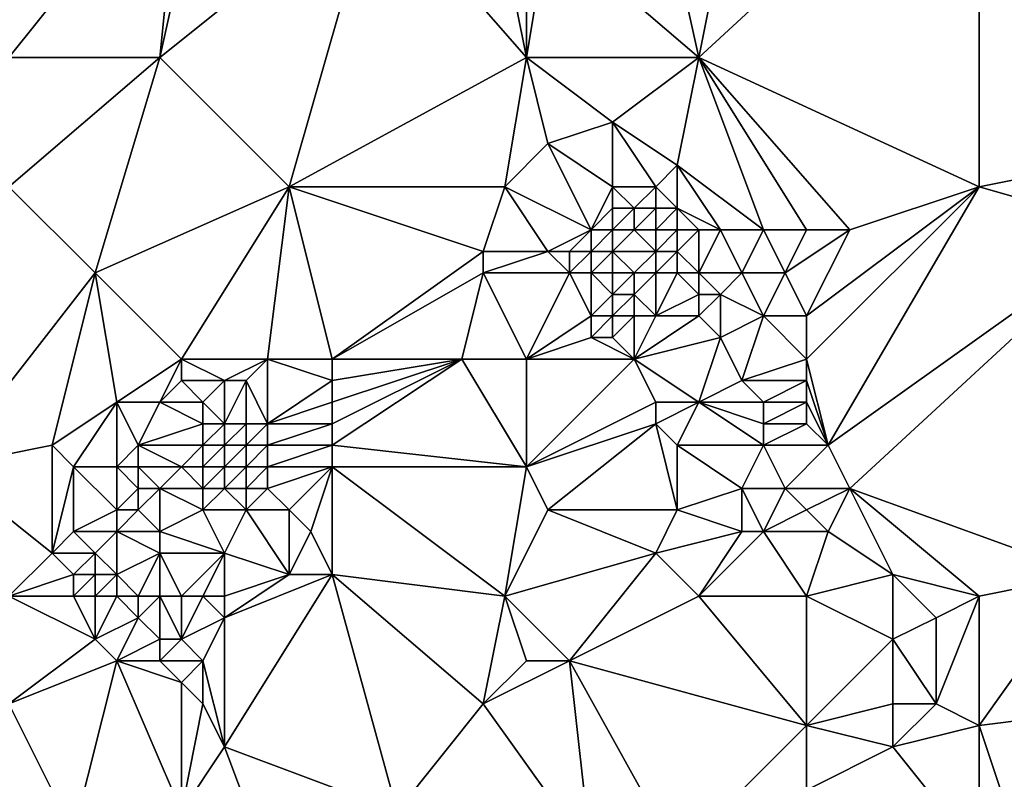
# Model space of a CAD drawing. Units: metres. Extents: x 71875 to 72500, y 343500 to 344000.
# Drawn here: x 71984 to 72029, y 343930 to 343965 of the extents above; entities that cross this region are included whole.
import ezdxf

# ---------------------------------------------------------------- set-up
doc = ezdxf.new("R2010")
doc.units = ezdxf.units.M
doc.layers.add('Terrain', color=15, linetype='Continuous')

msp = doc.modelspace()

# ---------------------------------------------------------------- linework, layer by layer
at = {"layer": 'Terrain'}
for points in [[(71983, 343963, 262.62), (71991, 343973, 262.3), (71983, 343975, 262.38), (71983, 343963, 262.62)], [(72028, 343957, 262.35), (72028, 343975, 262.34), (72015, 343963, 262.23), (72028, 343957, 262.35)], [(72015, 343963, 262.23), (72028, 343975, 262.34), (72017, 343973, 262.21), (72015, 343963, 262.23)], [(72038, 343959, 262.38), (72028, 343975, 262.34), (72028, 343957, 262.35), (72038, 343959, 262.38)], [(72038, 343959, 262.38), (72051, 343975, 262.47), (72028, 343975, 262.34), (72038, 343959, 262.38)], [(71983, 343963, 262.62), (71990, 343963, 262.36), (71991, 343973, 262.3), (71983, 343963, 262.62)], [(71990, 343963, 262.36), (71992, 343972, 262.31), (71991, 343973, 262.3), (71990, 343963, 262.36)], [(72015, 343963, 262.23), (72017, 343973, 262.21), (72013, 343972, 262.32), (72015, 343963, 262.23)], [(71990, 343963, 262.36), (72000, 343971, 262.36), (71992, 343972, 262.31), (71990, 343963, 262.36)], [(72015, 343963, 262.23), (72013, 343972, 262.32), (72008, 343969, 262.16), (72015, 343963, 262.23)], [(71996, 343957, 262.46), (72000, 343971, 262.36), (71990, 343963, 262.36), (71996, 343957, 262.46)], [(72007, 343963, 262.19), (72000, 343971, 262.36), (71996, 343957, 262.46), (72007, 343963, 262.19)], [(72007, 343963, 262.19), (72006, 343968, 262.42), (72000, 343971, 262.36), (72007, 343963, 262.19)], [(72015, 343963, 262.23), (72008, 343969, 262.16), (72007, 343963, 262.19), (72015, 343963, 262.23)], [(72007, 343963, 262.19), (72008, 343969, 262.16), (72007, 343968, 262.3), (72007, 343963, 262.19)], [(72007, 343963, 262.19), (72007, 343968, 262.3), (72006, 343968, 262.42), (72007, 343963, 262.19)], [(71983, 343957, 262.55), (71990, 343963, 262.36), (71983, 343963, 262.62), (71983, 343957, 262.55)], [(71987, 343953, 262.45), (71990, 343963, 262.36), (71983, 343957, 262.55), (71987, 343953, 262.45)], [(71987, 343953, 262.45), (71996, 343957, 262.46), (71990, 343963, 262.36), (71987, 343953, 262.45)], [(72007, 343963, 262.19), (71996, 343957, 262.46), (72006, 343957, 262.44), (72007, 343963, 262.19)], [(72008, 343959, 262.33), (72007, 343963, 262.19), (72006, 343957, 262.44), (72008, 343959, 262.33)], [(72008, 343959, 262.33), (72011, 343960, 262.36), (72007, 343963, 262.19), (72008, 343959, 262.33)], [(72011, 343960, 262.36), (72015, 343963, 262.23), (72007, 343963, 262.19), (72011, 343960, 262.36)], [(72014, 343958, 262.21), (72015, 343963, 262.23), (72011, 343960, 262.36), (72014, 343958, 262.21)], [(72018, 343955, 262.26), (72015, 343963, 262.23), (72014, 343958, 262.21), (72018, 343955, 262.26)], [(72022, 343955, 262.32), (72015, 343963, 262.23), (72020, 343955, 262.3), (72022, 343955, 262.32)], [(72022, 343955, 262.32), (72028, 343957, 262.35), (72015, 343963, 262.23), (72022, 343955, 262.32)], [(72020, 343955, 262.3), (72015, 343963, 262.23), (72018, 343955, 262.26), (72020, 343955, 262.3)], [(72011, 343957, 262.51), (72011, 343960, 262.36), (72008, 343959, 262.33), (72011, 343957, 262.51)], [(72013, 343957, 262.33), (72014, 343958, 262.21), (72011, 343960, 262.36), (72013, 343957, 262.33)], [(72013, 343957, 262.33), (72011, 343960, 262.36), (72011, 343957, 262.51), (72013, 343957, 262.33)], [(72010, 343955, 262.53), (72008, 343959, 262.33), (72006, 343957, 262.44), (72010, 343955, 262.53)], [(72010, 343955, 262.53), (72011, 343957, 262.51), (72008, 343959, 262.33), (72010, 343955, 262.53)], [(72035, 343955, 262.5), (72038, 343959, 262.38), (72028, 343957, 262.35), (72035, 343955, 262.5)], [(72014, 343956, 262.38), (72014, 343958, 262.21), (72013, 343957, 262.33), (72014, 343956, 262.38)], [(72018, 343955, 262.26), (72014, 343958, 262.21), (72016, 343955, 262.28), (72018, 343955, 262.26)], [(72016, 343955, 262.28), (72014, 343958, 262.21), (72014, 343956, 262.38), (72016, 343955, 262.28)], [(71980, 343944, 262.54), (71987, 343953, 262.45), (71983, 343957, 262.55), (71980, 343944, 262.54)], [(71991, 343949, 262.55), (71996, 343957, 262.46), (71987, 343953, 262.45), (71991, 343949, 262.55)], [(71995, 343949, 262.58), (71996, 343957, 262.46), (71991, 343949, 262.55), (71995, 343949, 262.58)], [(71998, 343949, 262.75), (71996, 343957, 262.46), (71995, 343949, 262.58), (71998, 343949, 262.75)], [(71998, 343949, 262.75), (72005, 343954, 262.42), (71996, 343957, 262.46), (71998, 343949, 262.75)], [(72005, 343954, 262.42), (72006, 343957, 262.44), (71996, 343957, 262.46), (72005, 343954, 262.42)], [(72008, 343954, 262.58), (72006, 343957, 262.44), (72005, 343954, 262.42), (72008, 343954, 262.58)], [(72008, 343954, 262.58), (72010, 343955, 262.53), (72006, 343957, 262.44), (72008, 343954, 262.58)], [(72010, 343955, 262.53), (72011, 343956, 262.67), (72011, 343957, 262.51), (72010, 343955, 262.53)], [(72012, 343956, 262.29), (72011, 343957, 262.51), (72011, 343956, 262.67), (72012, 343956, 262.29)], [(72012, 343956, 262.29), (72013, 343957, 262.33), (72011, 343957, 262.51), (72012, 343956, 262.29)], [(72013, 343956, 262.03), (72013, 343957, 262.33), (72012, 343956, 262.29), (72013, 343956, 262.03)], [(72014, 343956, 262.38), (72013, 343957, 262.33), (72013, 343956, 262.03), (72014, 343956, 262.38)], [(72021, 343945, 262.41), (72028, 343957, 262.35), (72020, 343949, 262.35), (72021, 343945, 262.41)], [(72020, 343949, 262.35), (72028, 343957, 262.35), (72020, 343951, 262.34), (72020, 343949, 262.35)], [(72020, 343951, 262.34), (72028, 343957, 262.35), (72022, 343955, 262.32), (72020, 343951, 262.34)], [(72035, 343955, 262.5), (72028, 343957, 262.35), (72021, 343945, 262.41), (72035, 343955, 262.5)], [(72011, 343955, 262.36), (72011, 343956, 262.67), (72010, 343955, 262.53), (72011, 343955, 262.36)], [(72012, 343955, 262.07), (72012, 343956, 262.29), (72011, 343955, 262.36), (72012, 343955, 262.07)], [(72011, 343955, 262.36), (72012, 343956, 262.29), (72011, 343956, 262.67), (72011, 343955, 262.36)], [(72013, 343955, 261.71), (72013, 343956, 262.03), (72012, 343955, 262.07), (72013, 343955, 261.71)], [(72012, 343955, 262.07), (72013, 343956, 262.03), (72012, 343956, 262.29), (72012, 343955, 262.07)], [(72014, 343955, 261.87), (72014, 343956, 262.38), (72013, 343955, 261.71), (72014, 343955, 261.87)], [(72013, 343955, 261.71), (72014, 343956, 262.38), (72013, 343956, 262.03), (72013, 343955, 261.71)], [(72016, 343955, 262.28), (72014, 343956, 262.38), (72015, 343955, 262.32), (72016, 343955, 262.28)], [(72015, 343955, 262.32), (72014, 343956, 262.38), (72014, 343955, 261.87), (72015, 343955, 262.32)], [(72009, 343954, 262.41), (72010, 343955, 262.53), (72008, 343954, 262.58), (72009, 343954, 262.41)], [(72010, 343954, 262.1), (72010, 343955, 262.53), (72009, 343954, 262.41), (72010, 343954, 262.1)], [(72011, 343954, 261.84), (72011, 343955, 262.36), (72010, 343954, 262.1), (72011, 343954, 261.84)], [(72010, 343954, 262.1), (72011, 343955, 262.36), (72010, 343955, 262.53), (72010, 343954, 262.1)], [(72013, 343954, 261.4), (72012, 343955, 262.07), (72011, 343954, 261.84), (72013, 343954, 261.4)], [(72011, 343954, 261.84), (72012, 343955, 262.07), (72011, 343955, 262.36), (72011, 343954, 261.84)], [(72013, 343954, 261.4), (72013, 343955, 261.71), (72012, 343955, 262.07), (72013, 343954, 261.4)], [(72014, 343954, 261.68), (72014, 343955, 261.87), (72013, 343954, 261.4), (72014, 343954, 261.68)], [(72013, 343954, 261.4), (72014, 343955, 261.87), (72013, 343955, 261.71), (72013, 343954, 261.4)], [(72015, 343953, 262.35), (72015, 343955, 262.32), (72014, 343954, 261.68), (72015, 343953, 262.35)], [(72014, 343954, 261.68), (72015, 343955, 262.32), (72014, 343955, 261.87), (72014, 343954, 261.68)], [(72017, 343953, 262.28), (72016, 343955, 262.28), (72015, 343953, 262.35), (72017, 343953, 262.28)], [(72015, 343953, 262.35), (72016, 343955, 262.28), (72015, 343955, 262.32), (72015, 343953, 262.35)], [(72017, 343953, 262.28), (72018, 343955, 262.26), (72016, 343955, 262.28), (72017, 343953, 262.28)], [(72019, 343953, 262.31), (72018, 343955, 262.26), (72017, 343953, 262.28), (72019, 343953, 262.31)], [(72019, 343953, 262.31), (72020, 343955, 262.3), (72018, 343955, 262.26), (72019, 343953, 262.31)], [(72020, 343951, 262.34), (72022, 343955, 262.32), (72019, 343953, 262.31), (72020, 343951, 262.34)], [(72019, 343953, 262.31), (72022, 343955, 262.32), (72020, 343955, 262.3), (72019, 343953, 262.31)], [(72035, 343955, 262.5), (72021, 343945, 262.41), (72022, 343943, 262.43), (72035, 343955, 262.5)], [(72033, 343939, 262.65), (72035, 343955, 262.5), (72022, 343943, 262.43), (72033, 343939, 262.65)], [(71998, 343949, 262.75), (72005, 343953, 262.58), (72005, 343954, 262.42), (71998, 343949, 262.75)], [(72009, 343953, 262.18), (72008, 343954, 262.58), (72005, 343953, 262.58), (72009, 343953, 262.18)], [(72008, 343954, 262.58), (72005, 343954, 262.42), (72005, 343953, 262.58), (72008, 343954, 262.58)], [(72009, 343953, 262.18), (72009, 343954, 262.41), (72008, 343954, 262.58), (72009, 343953, 262.18)], [(72010, 343953, 261.85), (72010, 343954, 262.1), (72009, 343953, 262.18), (72010, 343953, 261.85)], [(72009, 343953, 262.18), (72010, 343954, 262.1), (72009, 343954, 262.41), (72009, 343953, 262.18)], [(72011, 343953, 261.24), (72011, 343954, 261.84), (72010, 343953, 261.85), (72011, 343953, 261.24)], [(72010, 343953, 261.85), (72011, 343954, 261.84), (72010, 343954, 262.1), (72010, 343953, 261.85)], [(72012, 343953, 261.08), (72013, 343954, 261.4), (72011, 343954, 261.84), (72012, 343953, 261.08)], [(72012, 343953, 261.08), (72011, 343954, 261.84), (72011, 343953, 261.24), (72012, 343953, 261.08)], [(72013, 343953, 261.37), (72013, 343954, 261.4), (72012, 343953, 261.08), (72013, 343953, 261.37)], [(72014, 343953, 261.97), (72014, 343954, 261.68), (72013, 343953, 261.37), (72014, 343953, 261.97)], [(72013, 343953, 261.37), (72014, 343954, 261.68), (72013, 343954, 261.4), (72013, 343953, 261.37)], [(72015, 343953, 262.35), (72014, 343954, 261.68), (72014, 343953, 261.97), (72015, 343953, 262.35)], [(71980, 343944, 262.54), (71985, 343945, 262.56), (71987, 343953, 262.45), (71980, 343944, 262.54)], [(71985, 343945, 262.56), (71988, 343947, 262.52), (71987, 343953, 262.45), (71985, 343945, 262.56)], [(71988, 343947, 262.52), (71991, 343949, 262.55), (71987, 343953, 262.45), (71988, 343947, 262.52)], [(72004, 343949, 262.92), (72005, 343953, 262.58), (71998, 343949, 262.75), (72004, 343949, 262.92)], [(72007, 343949, 262.85), (72005, 343953, 262.58), (72004, 343949, 262.92), (72007, 343949, 262.85)], [(72007, 343949, 262.85), (72009, 343953, 262.18), (72005, 343953, 262.58), (72007, 343949, 262.85)], [(72007, 343949, 262.85), (72010, 343951, 262.12), (72009, 343953, 262.18), (72007, 343949, 262.85)], [(72010, 343951, 262.12), (72010, 343953, 261.85), (72009, 343953, 262.18), (72010, 343951, 262.12)], [(72010, 343951, 262.12), (72011, 343952, 261.62), (72010, 343953, 261.85), (72010, 343951, 262.12)], [(72011, 343952, 261.62), (72011, 343953, 261.24), (72010, 343953, 261.85), (72011, 343952, 261.62)], [(72012, 343952, 261.97), (72012, 343953, 261.08), (72011, 343952, 261.62), (72012, 343952, 261.97)], [(72011, 343952, 261.62), (72012, 343953, 261.08), (72011, 343953, 261.24), (72011, 343952, 261.62)], [(72013, 343951, 262.7), (72013, 343953, 261.37), (72012, 343952, 261.97), (72013, 343951, 262.7)], [(72012, 343952, 261.97), (72013, 343953, 261.37), (72012, 343953, 261.08), (72012, 343952, 261.97)], [(72013, 343951, 262.7), (72014, 343953, 261.97), (72013, 343953, 261.37), (72013, 343951, 262.7)], [(72013, 343951, 262.7), (72015, 343952, 262.7), (72014, 343953, 261.97), (72013, 343951, 262.7)], [(72015, 343952, 262.7), (72015, 343953, 262.35), (72014, 343953, 261.97), (72015, 343952, 262.7)], [(72016, 343952, 262.49), (72017, 343953, 262.28), (72015, 343953, 262.35), (72016, 343952, 262.49)], [(72016, 343952, 262.49), (72015, 343953, 262.35), (72015, 343952, 262.7), (72016, 343952, 262.49)], [(72018, 343951, 262.3), (72017, 343953, 262.28), (72016, 343952, 262.49), (72018, 343951, 262.3)], [(72018, 343951, 262.3), (72019, 343953, 262.31), (72017, 343953, 262.28), (72018, 343951, 262.3)], [(72020, 343951, 262.34), (72019, 343953, 262.31), (72018, 343951, 262.3), (72020, 343951, 262.34)], [(72011, 343951, 262.15), (72011, 343952, 261.62), (72010, 343951, 262.12), (72011, 343951, 262.15)], [(72012, 343951, 262.43), (72012, 343952, 261.97), (72011, 343951, 262.15), (72012, 343951, 262.43)], [(72011, 343951, 262.15), (72012, 343952, 261.97), (72011, 343952, 261.62), (72011, 343951, 262.15)], [(72013, 343951, 262.7), (72012, 343952, 261.97), (72012, 343951, 262.43), (72013, 343951, 262.7)], [(72015, 343951, 262.73), (72015, 343952, 262.7), (72013, 343951, 262.7), (72015, 343951, 262.73)], [(72016, 343950, 262.66), (72016, 343952, 262.49), (72015, 343951, 262.73), (72016, 343950, 262.66)], [(72015, 343951, 262.73), (72016, 343952, 262.49), (72015, 343952, 262.7), (72015, 343951, 262.73)], [(72016, 343950, 262.66), (72018, 343951, 262.3), (72016, 343952, 262.49), (72016, 343950, 262.66)], [(72007, 343949, 262.85), (72010, 343950, 262.38), (72010, 343951, 262.12), (72007, 343949, 262.85)], [(72011, 343950, 262.4), (72011, 343951, 262.15), (72010, 343950, 262.38), (72011, 343950, 262.4)], [(72010, 343950, 262.38), (72011, 343951, 262.15), (72010, 343951, 262.12), (72010, 343950, 262.38)], [(72012, 343949, 262.59), (72012, 343951, 262.43), (72011, 343950, 262.4), (72012, 343949, 262.59)], [(72011, 343950, 262.4), (72012, 343951, 262.43), (72011, 343951, 262.15), (72011, 343950, 262.4)], [(72012, 343949, 262.59), (72016, 343950, 262.66), (72015, 343951, 262.73), (72012, 343949, 262.59)], [(72012, 343949, 262.59), (72015, 343951, 262.73), (72013, 343951, 262.7), (72012, 343949, 262.59)], [(72012, 343949, 262.59), (72013, 343951, 262.7), (72012, 343951, 262.43), (72012, 343949, 262.59)], [(72017, 343948, 262.76), (72018, 343951, 262.3), (72016, 343950, 262.66), (72017, 343948, 262.76)], [(72017, 343948, 262.76), (72020, 343949, 262.35), (72018, 343951, 262.3), (72017, 343948, 262.76)], [(72020, 343949, 262.35), (72020, 343951, 262.34), (72018, 343951, 262.3), (72020, 343949, 262.35)], [(72012, 343949, 262.59), (72010, 343950, 262.38), (72007, 343949, 262.85), (72012, 343949, 262.59)], [(72012, 343949, 262.59), (72011, 343950, 262.4), (72010, 343950, 262.38), (72012, 343949, 262.59)], [(72015, 343947, 262.78), (72016, 343950, 262.66), (72012, 343949, 262.59), (72015, 343947, 262.78)], [(72015, 343947, 262.78), (72017, 343948, 262.76), (72016, 343950, 262.66), (72015, 343947, 262.78)], [(71990, 343947, 262.29), (71991, 343949, 262.55), (71988, 343947, 262.52), (71990, 343947, 262.29)], [(71990, 343947, 262.29), (71991, 343948, 262.36), (71991, 343949, 262.55), (71990, 343947, 262.29)], [(71993, 343948, 262.14), (71991, 343949, 262.55), (71991, 343948, 262.36), (71993, 343948, 262.14)], [(71993, 343948, 262.14), (71995, 343949, 262.58), (71991, 343949, 262.55), (71993, 343948, 262.14)], [(71994, 343948, 262.23), (71995, 343949, 262.58), (71993, 343948, 262.14), (71994, 343948, 262.23)], [(71995, 343946, 262.07), (71995, 343949, 262.58), (71994, 343948, 262.23), (71995, 343946, 262.07)], [(71995, 343946, 262.07), (71998, 343948, 262.78), (71995, 343949, 262.58), (71995, 343946, 262.07)], [(71998, 343948, 262.78), (71998, 343949, 262.75), (71995, 343949, 262.58), (71998, 343948, 262.78)], [(71998, 343945, 262.73), (72004, 343949, 262.92), (71998, 343946, 262.76), (71998, 343945, 262.73)], [(71998, 343946, 262.76), (72004, 343949, 262.92), (71998, 343947, 262.79), (71998, 343946, 262.76)], [(71998, 343947, 262.79), (72004, 343949, 262.92), (71998, 343948, 262.78), (71998, 343947, 262.79)], [(71998, 343948, 262.78), (72004, 343949, 262.92), (71998, 343949, 262.75), (71998, 343948, 262.78)], [(72007, 343944, 262.86), (72004, 343949, 262.92), (71998, 343945, 262.73), (72007, 343944, 262.86)], [(72007, 343944, 262.86), (72007, 343949, 262.85), (72004, 343949, 262.92), (72007, 343944, 262.86)], [(72007, 343944, 262.86), (72013, 343947, 262.86), (72012, 343949, 262.59), (72007, 343944, 262.86)], [(72007, 343944, 262.86), (72012, 343949, 262.59), (72007, 343949, 262.85), (72007, 343944, 262.86)], [(72015, 343947, 262.78), (72012, 343949, 262.59), (72013, 343947, 262.86), (72015, 343947, 262.78)], [(72020, 343948, 262.34), (72020, 343949, 262.35), (72017, 343948, 262.76), (72020, 343948, 262.34)], [(72021, 343945, 262.41), (72020, 343949, 262.35), (72020, 343948, 262.34), (72021, 343945, 262.41)], [(71992, 343947, 261.95), (71991, 343948, 262.36), (71990, 343947, 262.29), (71992, 343947, 261.95)], [(71992, 343947, 261.95), (71993, 343948, 262.14), (71991, 343948, 262.36), (71992, 343947, 261.95)], [(71993, 343946, 261.74), (71993, 343948, 262.14), (71992, 343947, 261.95), (71993, 343946, 261.74)], [(71994, 343946, 261.85), (71994, 343948, 262.23), (71993, 343946, 261.74), (71994, 343946, 261.85)], [(71993, 343946, 261.74), (71994, 343948, 262.23), (71993, 343948, 262.14), (71993, 343946, 261.74)], [(71995, 343946, 262.07), (71994, 343948, 262.23), (71994, 343946, 261.85), (71995, 343946, 262.07)], [(71995, 343946, 262.07), (71998, 343947, 262.79), (71998, 343948, 262.78), (71995, 343946, 262.07)], [(72018, 343947, 262.63), (72017, 343948, 262.76), (72015, 343947, 262.78), (72018, 343947, 262.63)], [(72018, 343947, 262.63), (72020, 343948, 262.34), (72017, 343948, 262.76), (72018, 343947, 262.63)], [(72020, 343947, 262.36), (72020, 343948, 262.34), (72018, 343947, 262.63), (72020, 343947, 262.36)], [(72021, 343945, 262.41), (72020, 343948, 262.34), (72020, 343947, 262.36), (72021, 343945, 262.41)], [(71986, 343944, 262.73), (71988, 343947, 262.52), (71985, 343945, 262.56), (71986, 343944, 262.73)], [(71988, 343944, 263), (71988, 343947, 262.52), (71986, 343944, 262.73), (71988, 343944, 263)], [(71988, 343944, 263), (71989, 343945, 262.74), (71988, 343947, 262.52), (71988, 343944, 263)], [(71989, 343945, 262.74), (71990, 343947, 262.29), (71988, 343947, 262.52), (71989, 343945, 262.74)], [(71989, 343945, 262.74), (71992, 343946, 261.78), (71990, 343947, 262.29), (71989, 343945, 262.74)], [(71992, 343946, 261.78), (71992, 343947, 261.95), (71990, 343947, 262.29), (71992, 343946, 261.78)], [(71993, 343946, 261.74), (71992, 343947, 261.95), (71992, 343946, 261.78), (71993, 343946, 261.74)], [(71998, 343946, 262.76), (71998, 343947, 262.79), (71995, 343946, 262.07), (71998, 343946, 262.76)], [(72007, 343944, 262.86), (72013, 343946, 262.74), (72013, 343947, 262.86), (72007, 343944, 262.86)], [(72014, 343945, 262.62), (72015, 343947, 262.78), (72013, 343946, 262.74), (72014, 343945, 262.62)], [(72013, 343946, 262.74), (72015, 343947, 262.78), (72013, 343947, 262.86), (72013, 343946, 262.74)], [(72018, 343945, 262.66), (72015, 343947, 262.78), (72014, 343945, 262.62), (72018, 343945, 262.66)], [(72018, 343945, 262.66), (72018, 343946, 262.66), (72015, 343947, 262.78), (72018, 343945, 262.66)], [(72018, 343946, 262.66), (72018, 343947, 262.63), (72015, 343947, 262.78), (72018, 343946, 262.66)], [(72020, 343946, 262.41), (72020, 343947, 262.36), (72018, 343946, 262.66), (72020, 343946, 262.41)], [(72018, 343946, 262.66), (72020, 343947, 262.36), (72018, 343947, 262.63), (72018, 343946, 262.66)], [(72021, 343945, 262.41), (72020, 343947, 262.36), (72020, 343946, 262.41), (72021, 343945, 262.41)], [(71992, 343945, 261.77), (71992, 343946, 261.78), (71989, 343945, 262.74), (71992, 343945, 261.77)], [(71993, 343945, 261.73), (71993, 343946, 261.74), (71992, 343945, 261.77), (71993, 343945, 261.73)], [(71992, 343945, 261.77), (71993, 343946, 261.74), (71992, 343946, 261.78), (71992, 343945, 261.77)], [(71994, 343945, 261.83), (71994, 343946, 261.85), (71993, 343945, 261.73), (71994, 343945, 261.83)], [(71993, 343945, 261.73), (71994, 343946, 261.85), (71993, 343946, 261.74), (71993, 343945, 261.73)], [(71995, 343945, 262.05), (71995, 343946, 262.07), (71994, 343945, 261.83), (71995, 343945, 262.05)], [(71994, 343945, 261.83), (71995, 343946, 262.07), (71994, 343946, 261.85), (71994, 343945, 261.83)], [(71998, 343945, 262.73), (71998, 343946, 262.76), (71995, 343945, 262.05), (71998, 343945, 262.73)], [(71995, 343945, 262.05), (71998, 343946, 262.76), (71995, 343946, 262.07), (71995, 343945, 262.05)], [(72008, 343942, 262.78), (72013, 343946, 262.74), (72007, 343944, 262.86), (72008, 343942, 262.78)], [(72014, 343942, 262.57), (72013, 343946, 262.74), (72008, 343942, 262.78), (72014, 343942, 262.57)], [(72014, 343942, 262.57), (72014, 343945, 262.62), (72013, 343946, 262.74), (72014, 343942, 262.57)], [(72021, 343945, 262.41), (72020, 343946, 262.41), (72018, 343945, 262.66), (72021, 343945, 262.41)], [(72018, 343945, 262.66), (72020, 343946, 262.41), (72018, 343946, 262.66), (72018, 343945, 262.66)], [(71980, 343944, 262.54), (71985, 343940, 262.81), (71985, 343945, 262.56), (71980, 343944, 262.54)], [(71985, 343940, 262.81), (71986, 343944, 262.73), (71985, 343945, 262.56), (71985, 343940, 262.81)], [(71989, 343944, 262.94), (71989, 343945, 262.74), (71988, 343944, 263), (71989, 343944, 262.94)], [(71991, 343944, 262.08), (71992, 343945, 261.77), (71989, 343945, 262.74), (71991, 343944, 262.08)], [(71991, 343944, 262.08), (71989, 343945, 262.74), (71989, 343944, 262.94), (71991, 343944, 262.08)], [(71992, 343944, 261.9), (71992, 343945, 261.77), (71991, 343944, 262.08), (71992, 343944, 261.9)], [(71993, 343944, 261.85), (71993, 343945, 261.73), (71992, 343944, 261.9), (71993, 343944, 261.85)], [(71992, 343944, 261.9), (71993, 343945, 261.73), (71992, 343945, 261.77), (71992, 343944, 261.9)], [(71994, 343944, 261.96), (71994, 343945, 261.83), (71993, 343944, 261.85), (71994, 343944, 261.96)], [(71993, 343944, 261.85), (71994, 343945, 261.83), (71993, 343945, 261.73), (71993, 343944, 261.85)], [(71995, 343944, 262.14), (71995, 343945, 262.05), (71994, 343944, 261.96), (71995, 343944, 262.14)], [(71994, 343944, 261.96), (71995, 343945, 262.05), (71994, 343945, 261.83), (71994, 343944, 261.96)], [(71998, 343944, 262.72), (71998, 343945, 262.73), (71995, 343944, 262.14), (71998, 343944, 262.72)], [(71995, 343944, 262.14), (71998, 343945, 262.73), (71995, 343945, 262.05), (71995, 343944, 262.14)], [(72007, 343944, 262.86), (71998, 343945, 262.73), (71998, 343944, 262.72), (72007, 343944, 262.86)], [(72014, 343942, 262.57), (72017, 343943, 262.72), (72014, 343945, 262.62), (72014, 343942, 262.57)], [(72017, 343943, 262.72), (72018, 343945, 262.66), (72014, 343945, 262.62), (72017, 343943, 262.72)], [(72019, 343943, 262.59), (72018, 343945, 262.66), (72017, 343943, 262.72), (72019, 343943, 262.59)], [(72019, 343943, 262.59), (72021, 343945, 262.41), (72018, 343945, 262.66), (72019, 343943, 262.59)], [(72022, 343943, 262.43), (72021, 343945, 262.41), (72019, 343943, 262.59), (72022, 343943, 262.43)], [(71983, 343938, 262.66), (71985, 343940, 262.81), (71980, 343944, 262.54), (71983, 343938, 262.66)], [(71985, 343940, 262.81), (71986, 343941, 262.82), (71986, 343944, 262.73), (71985, 343940, 262.81)], [(71986, 343941, 262.82), (71988, 343942, 262.9), (71986, 343944, 262.73), (71986, 343941, 262.82)], [(71988, 343942, 262.9), (71988, 343944, 263), (71986, 343944, 262.73), (71988, 343942, 262.9)], [(71988, 343942, 262.9), (71989, 343943, 262.97), (71988, 343944, 263), (71988, 343942, 262.9)], [(71989, 343943, 262.97), (71989, 343944, 262.94), (71988, 343944, 263), (71989, 343943, 262.97)], [(71990, 343943, 262.62), (71991, 343944, 262.08), (71989, 343944, 262.94), (71990, 343943, 262.62)], [(71990, 343943, 262.62), (71989, 343944, 262.94), (71989, 343943, 262.97), (71990, 343943, 262.62)], [(71992, 343943, 262.07), (71991, 343944, 262.08), (71990, 343943, 262.62), (71992, 343943, 262.07)], [(71992, 343943, 262.07), (71992, 343944, 261.9), (71991, 343944, 262.08), (71992, 343943, 262.07)], [(71993, 343943, 262.05), (71993, 343944, 261.85), (71992, 343943, 262.07), (71993, 343943, 262.05)], [(71992, 343943, 262.07), (71993, 343944, 261.85), (71992, 343944, 261.9), (71992, 343943, 262.07)], [(71994, 343943, 262.15), (71994, 343944, 261.96), (71993, 343943, 262.05), (71994, 343943, 262.15)], [(71993, 343943, 262.05), (71994, 343944, 261.96), (71993, 343944, 261.85), (71993, 343943, 262.05)], [(71995, 343943, 262.29), (71995, 343944, 262.14), (71994, 343943, 262.15), (71995, 343943, 262.29)], [(71994, 343943, 262.15), (71995, 343944, 262.14), (71994, 343944, 261.96), (71994, 343943, 262.15)], [(71996, 343942, 262.63), (71998, 343944, 262.72), (71995, 343943, 262.29), (71996, 343942, 262.63)], [(71995, 343943, 262.29), (71998, 343944, 262.72), (71995, 343944, 262.14), (71995, 343943, 262.29)], [(71997, 343941, 262.77), (71998, 343944, 262.72), (71996, 343942, 262.63), (71997, 343941, 262.77)], [(71998, 343939, 262.71), (71998, 343944, 262.72), (71997, 343941, 262.77), (71998, 343939, 262.71)], [(72006, 343938, 262.79), (71998, 343944, 262.72), (71998, 343939, 262.71), (72006, 343938, 262.79)], [(72007, 343944, 262.86), (71998, 343944, 262.72), (72006, 343938, 262.79), (72007, 343944, 262.86)], [(72008, 343942, 262.78), (72007, 343944, 262.86), (72006, 343938, 262.79), (72008, 343942, 262.78)], [(71989, 343942, 262.8), (71989, 343943, 262.97), (71988, 343942, 262.9), (71989, 343942, 262.8)], [(71990, 343941, 262.45), (71990, 343943, 262.62), (71989, 343942, 262.8), (71990, 343941, 262.45)], [(71989, 343942, 262.8), (71990, 343943, 262.62), (71989, 343943, 262.97), (71989, 343942, 262.8)], [(71990, 343941, 262.45), (71992, 343942, 262.34), (71990, 343943, 262.62), (71990, 343941, 262.45)], [(71992, 343942, 262.34), (71992, 343943, 262.07), (71990, 343943, 262.62), (71992, 343942, 262.34)], [(71994, 343942, 262.43), (71993, 343943, 262.05), (71992, 343942, 262.34), (71994, 343942, 262.43)], [(71992, 343942, 262.34), (71993, 343943, 262.05), (71992, 343943, 262.07), (71992, 343942, 262.34)], [(71994, 343942, 262.43), (71994, 343943, 262.15), (71993, 343943, 262.05), (71994, 343942, 262.43)], [(71996, 343942, 262.63), (71995, 343943, 262.29), (71994, 343942, 262.43), (71996, 343942, 262.63)], [(71994, 343942, 262.43), (71995, 343943, 262.29), (71994, 343943, 262.15), (71994, 343942, 262.43)], [(72017, 343941, 262.82), (72017, 343943, 262.72), (72014, 343942, 262.57), (72017, 343941, 262.82)], [(72018, 343941, 262.75), (72019, 343943, 262.59), (72017, 343943, 262.72), (72018, 343941, 262.75)], [(72018, 343941, 262.75), (72017, 343943, 262.72), (72017, 343941, 262.82), (72018, 343941, 262.75)], [(72018, 343941, 262.75), (72020, 343942, 262.54), (72019, 343943, 262.59), (72018, 343941, 262.75)], [(72020, 343942, 262.54), (72022, 343943, 262.43), (72019, 343943, 262.59), (72020, 343942, 262.54)], [(72021, 343941, 262.57), (72022, 343943, 262.43), (72020, 343942, 262.54), (72021, 343941, 262.57)], [(72024, 343939, 262.41), (72022, 343943, 262.43), (72021, 343941, 262.57), (72024, 343939, 262.41)], [(72028, 343938, 262.41), (72022, 343943, 262.43), (72024, 343939, 262.41), (72028, 343938, 262.41)], [(72033, 343939, 262.65), (72022, 343943, 262.43), (72028, 343938, 262.41), (72033, 343939, 262.65)], [(71988, 343941, 262.69), (71988, 343942, 262.9), (71986, 343941, 262.82), (71988, 343941, 262.69)], [(71990, 343941, 262.45), (71989, 343942, 262.8), (71988, 343941, 262.69), (71990, 343941, 262.45)], [(71988, 343941, 262.69), (71989, 343942, 262.8), (71988, 343942, 262.9), (71988, 343941, 262.69)], [(71993, 343940, 262.5), (71992, 343942, 262.34), (71990, 343941, 262.45), (71993, 343940, 262.5)], [(71993, 343940, 262.5), (71994, 343942, 262.43), (71992, 343942, 262.34), (71993, 343940, 262.5)], [(71996, 343939, 262.78), (71994, 343942, 262.43), (71993, 343940, 262.5), (71996, 343939, 262.78)], [(71996, 343939, 262.78), (71996, 343942, 262.63), (71994, 343942, 262.43), (71996, 343939, 262.78)], [(71996, 343939, 262.78), (71997, 343941, 262.77), (71996, 343942, 262.63), (71996, 343939, 262.78)], [(72013, 343940, 262.59), (72008, 343942, 262.78), (72006, 343938, 262.79), (72013, 343940, 262.59)], [(72013, 343940, 262.59), (72014, 343942, 262.57), (72008, 343942, 262.78), (72013, 343940, 262.59)], [(72013, 343940, 262.59), (72017, 343941, 262.82), (72014, 343942, 262.57), (72013, 343940, 262.59)], [(72021, 343941, 262.57), (72020, 343942, 262.54), (72018, 343941, 262.75), (72021, 343941, 262.57)], [(71987, 343940, 262.67), (71986, 343941, 262.82), (71985, 343940, 262.81), (71987, 343940, 262.67)], [(71987, 343940, 262.67), (71988, 343941, 262.69), (71986, 343941, 262.82), (71987, 343940, 262.67)], [(71988, 343939, 262.27), (71988, 343941, 262.69), (71987, 343940, 262.67), (71988, 343939, 262.27)], [(71988, 343939, 262.27), (71990, 343940, 262.26), (71988, 343941, 262.69), (71988, 343939, 262.27)], [(71990, 343940, 262.26), (71990, 343941, 262.45), (71988, 343941, 262.69), (71990, 343940, 262.26)], [(71993, 343940, 262.5), (71990, 343941, 262.45), (71990, 343940, 262.26), (71993, 343940, 262.5)], [(71998, 343939, 262.71), (71997, 343941, 262.77), (71996, 343939, 262.78), (71998, 343939, 262.71)], [(72015, 343938, 262.8), (72017, 343941, 262.82), (72013, 343940, 262.59), (72015, 343938, 262.8)], [(72020, 343938, 262.65), (72018, 343941, 262.75), (72015, 343938, 262.8), (72020, 343938, 262.65)], [(72015, 343938, 262.8), (72018, 343941, 262.75), (72017, 343941, 262.82), (72015, 343938, 262.8)], [(72020, 343938, 262.65), (72021, 343941, 262.57), (72018, 343941, 262.75), (72020, 343938, 262.65)], [(72020, 343938, 262.65), (72024, 343939, 262.41), (72021, 343941, 262.57), (72020, 343938, 262.65)], [(71983, 343938, 262.66), (71986, 343939, 262.73), (71985, 343940, 262.81), (71983, 343938, 262.66)], [(71986, 343939, 262.73), (71987, 343940, 262.67), (71985, 343940, 262.81), (71986, 343939, 262.73)], [(71987, 343939, 262.53), (71987, 343940, 262.67), (71986, 343939, 262.73), (71987, 343939, 262.53)], [(71988, 343939, 262.27), (71987, 343940, 262.67), (71987, 343939, 262.53), (71988, 343939, 262.27)], [(71989, 343938, 261.81), (71990, 343940, 262.26), (71988, 343939, 262.27), (71989, 343938, 261.81)], [(71990, 343938, 261.92), (71990, 343940, 262.26), (71989, 343938, 261.81), (71990, 343938, 261.92)], [(71991, 343938, 262.21), (71993, 343940, 262.5), (71990, 343940, 262.26), (71991, 343938, 262.21)], [(71991, 343938, 262.21), (71990, 343940, 262.26), (71990, 343938, 261.92), (71991, 343938, 262.21)], [(71992, 343938, 262.27), (71993, 343940, 262.5), (71991, 343938, 262.21), (71992, 343938, 262.27)], [(71993, 343938, 262.42), (71993, 343940, 262.5), (71992, 343938, 262.27), (71993, 343938, 262.42)], [(71993, 343938, 262.42), (71996, 343939, 262.78), (71993, 343940, 262.5), (71993, 343938, 262.42)], [(72013, 343940, 262.59), (72006, 343938, 262.79), (72009, 343935, 262.89), (72013, 343940, 262.59)], [(72015, 343938, 262.8), (72013, 343940, 262.59), (72009, 343935, 262.89), (72015, 343938, 262.8)], [(71983, 343938, 262.66), (71986, 343938, 262.66), (71986, 343939, 262.73), (71983, 343938, 262.66)], [(71987, 343938, 262.46), (71987, 343939, 262.53), (71986, 343938, 262.66), (71987, 343938, 262.46)], [(71986, 343938, 262.66), (71987, 343939, 262.53), (71986, 343939, 262.73), (71986, 343938, 262.66)], [(71988, 343938, 262.16), (71988, 343939, 262.27), (71987, 343938, 262.46), (71988, 343938, 262.16)], [(71987, 343938, 262.46), (71988, 343939, 262.27), (71987, 343939, 262.53), (71987, 343938, 262.46)], [(71989, 343938, 261.81), (71988, 343939, 262.27), (71988, 343938, 262.16), (71989, 343938, 261.81)], [(71993, 343938, 262.42), (71993, 343937, 262.31), (71996, 343939, 262.78), (71993, 343938, 262.42)], [(71998, 343939, 262.71), (71996, 343939, 262.78), (71993, 343937, 262.31), (71998, 343939, 262.71)], [(71998, 343939, 262.71), (71993, 343937, 262.31), (71993, 343931, 262.69), (71998, 343939, 262.71)], [(71998, 343939, 262.71), (71993, 343931, 262.69), (72001, 343928, 262.66), (71998, 343939, 262.71)], [(72006, 343938, 262.79), (71998, 343939, 262.71), (72005, 343933, 262.69), (72006, 343938, 262.79)], [(71998, 343939, 262.71), (72001, 343928, 262.66), (72005, 343933, 262.69), (71998, 343939, 262.71)], [(72020, 343938, 262.65), (72024, 343936, 262.65), (72024, 343939, 262.41), (72020, 343938, 262.65)], [(72028, 343938, 262.41), (72024, 343939, 262.41), (72026, 343937, 262.41), (72028, 343938, 262.41)], [(72024, 343939, 262.41), (72024, 343936, 262.65), (72026, 343937, 262.41), (72024, 343939, 262.41)], [(72033, 343939, 262.65), (72028, 343938, 262.41), (72028, 343932, 262.4), (72033, 343939, 262.65)], [(72033, 343939, 262.65), (72028, 343932, 262.4), (72036, 343933, 262.52), (72033, 343939, 262.65)], [(71983, 343938, 262.66), (71983, 343933, 262.67), (71987, 343936, 262.54), (71983, 343938, 262.66)], [(71983, 343938, 262.66), (71987, 343936, 262.54), (71986, 343938, 262.66), (71983, 343938, 262.66)], [(71987, 343938, 262.46), (71986, 343938, 262.66), (71987, 343936, 262.54), (71987, 343938, 262.46)], [(71988, 343938, 262.16), (71987, 343938, 262.46), (71987, 343936, 262.54), (71988, 343938, 262.16)], [(71988, 343938, 262.16), (71987, 343936, 262.54), (71989, 343937, 261.88), (71988, 343938, 262.16)], [(71989, 343938, 261.81), (71988, 343938, 262.16), (71989, 343937, 261.88), (71989, 343938, 261.81)], [(71990, 343938, 261.92), (71989, 343938, 261.81), (71989, 343937, 261.88), (71990, 343938, 261.92)], [(71990, 343938, 261.92), (71989, 343937, 261.88), (71990, 343936, 261.99), (71990, 343938, 261.92)], [(71991, 343938, 262.21), (71990, 343938, 261.92), (71991, 343936, 262.11), (71991, 343938, 262.21)], [(71990, 343938, 261.92), (71990, 343936, 261.99), (71991, 343936, 262.11), (71990, 343938, 261.92)], [(71992, 343938, 262.27), (71991, 343938, 262.21), (71991, 343936, 262.11), (71992, 343938, 262.27)], [(71992, 343938, 262.27), (71991, 343936, 262.11), (71993, 343937, 262.31), (71992, 343938, 262.27)], [(71993, 343938, 262.42), (71992, 343938, 262.27), (71993, 343937, 262.31), (71993, 343938, 262.42)], [(72007, 343935, 262.85), (72006, 343938, 262.79), (72005, 343933, 262.69), (72007, 343935, 262.85)], [(72009, 343935, 262.89), (72006, 343938, 262.79), (72007, 343935, 262.85), (72009, 343935, 262.89)], [(72015, 343938, 262.8), (72009, 343935, 262.89), (72020, 343932, 262.79), (72015, 343938, 262.8)], [(72020, 343938, 262.65), (72015, 343938, 262.8), (72020, 343932, 262.79), (72020, 343938, 262.65)], [(72020, 343938, 262.65), (72020, 343932, 262.79), (72024, 343936, 262.65), (72020, 343938, 262.65)], [(72028, 343938, 262.41), (72026, 343937, 262.41), (72026, 343933, 262.43), (72028, 343938, 262.41)], [(72028, 343938, 262.41), (72026, 343933, 262.43), (72028, 343932, 262.4), (72028, 343938, 262.41)], [(71988, 343935, 262.65), (71989, 343937, 261.88), (71987, 343936, 262.54), (71988, 343935, 262.65)], [(71988, 343935, 262.65), (71990, 343936, 261.99), (71989, 343937, 261.88), (71988, 343935, 262.65)], [(71992, 343935, 262.74), (71993, 343937, 262.31), (71991, 343936, 262.11), (71992, 343935, 262.74)], [(71993, 343931, 262.69), (71993, 343937, 262.31), (71992, 343935, 262.74), (71993, 343931, 262.69)], [(72026, 343933, 262.43), (72026, 343937, 262.41), (72024, 343936, 262.65), (72026, 343933, 262.43)], [(71983, 343933, 262.67), (71988, 343935, 262.65), (71987, 343936, 262.54), (71983, 343933, 262.67)], [(71990, 343935, 262.48), (71990, 343936, 261.99), (71988, 343935, 262.65), (71990, 343935, 262.48)], [(71992, 343935, 262.74), (71991, 343936, 262.11), (71990, 343935, 262.48), (71992, 343935, 262.74)], [(71990, 343935, 262.48), (71991, 343936, 262.11), (71990, 343936, 261.99), (71990, 343935, 262.48)], [(72020, 343932, 262.79), (72024, 343933, 262.67), (72024, 343936, 262.65), (72020, 343932, 262.79)], [(72026, 343933, 262.43), (72024, 343936, 262.65), (72024, 343933, 262.67), (72026, 343933, 262.43)], [(71983, 343933, 262.67), (71986, 343927, 262.64), (71988, 343935, 262.65), (71983, 343933, 262.67)], [(71986, 343927, 262.64), (71991, 343928, 262.66), (71988, 343935, 262.65), (71986, 343927, 262.64)], [(71991, 343928, 262.66), (71991, 343934, 262.72), (71988, 343935, 262.65), (71991, 343928, 262.66)], [(71991, 343934, 262.72), (71990, 343935, 262.48), (71988, 343935, 262.65), (71991, 343934, 262.72)], [(71991, 343934, 262.72), (71992, 343935, 262.74), (71990, 343935, 262.48), (71991, 343934, 262.72)], [(71992, 343933, 262.71), (71992, 343935, 262.74), (71991, 343934, 262.72), (71992, 343933, 262.71)], [(71993, 343931, 262.69), (71992, 343935, 262.74), (71992, 343933, 262.71), (71993, 343931, 262.69)], [(72010, 343926, 262.6), (72009, 343935, 262.89), (72005, 343933, 262.69), (72010, 343926, 262.6)], [(72009, 343935, 262.89), (72007, 343935, 262.85), (72005, 343933, 262.69), (72009, 343935, 262.89)], [(72014, 343926, 262.74), (72009, 343935, 262.89), (72010, 343926, 262.6), (72014, 343926, 262.74)], [(72014, 343926, 262.74), (72020, 343932, 262.79), (72009, 343935, 262.89), (72014, 343926, 262.74)], [(71991, 343928, 262.66), (71992, 343933, 262.71), (71991, 343934, 262.72), (71991, 343928, 262.66)], [(71983, 343927, 262.45), (71986, 343927, 262.64), (71983, 343933, 262.67), (71983, 343927, 262.45)], [(71991, 343928, 262.66), (71993, 343931, 262.69), (71992, 343933, 262.71), (71991, 343928, 262.66)], [(72010, 343926, 262.6), (72005, 343933, 262.69), (72001, 343928, 262.66), (72010, 343926, 262.6)], [(72024, 343931, 262.67), (72024, 343933, 262.67), (72020, 343932, 262.79), (72024, 343931, 262.67)], [(72024, 343931, 262.67), (72028, 343932, 262.4), (72026, 343933, 262.43), (72024, 343931, 262.67)], [(72024, 343931, 262.67), (72026, 343933, 262.43), (72024, 343933, 262.67), (72024, 343931, 262.67)], [(72030, 343926, 262.26), (72036, 343933, 262.52), (72028, 343932, 262.4), (72030, 343926, 262.26)], [(72014, 343926, 262.74), (72020, 343929, 262.71), (72020, 343932, 262.79), (72014, 343926, 262.74)], [(72020, 343929, 262.71), (72024, 343931, 262.67), (72020, 343932, 262.79), (72020, 343929, 262.71)], [(72028, 343926, 262.32), (72028, 343932, 262.4), (72024, 343931, 262.67), (72028, 343926, 262.32)], [(72030, 343926, 262.26), (72028, 343932, 262.4), (72028, 343926, 262.32), (72030, 343926, 262.26)], [(71996, 343923, 262.72), (71993, 343931, 262.69), (71991, 343928, 262.66), (71996, 343923, 262.72)], [(71996, 343923, 262.72), (72001, 343928, 262.66), (71993, 343931, 262.69), (71996, 343923, 262.72)], [(72028, 343926, 262.32), (72024, 343931, 262.67), (72020, 343929, 262.71), (72028, 343926, 262.32)]]:
    msp.add_3dface(points, dxfattribs=at)

doc.saveas('drawing.dxf')
